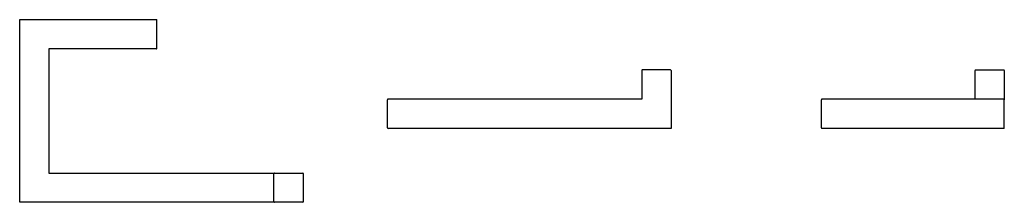
# Model space of a CAD drawing. Units: millimetres. Extents: x 4328.74 to 4329.279, y 1836.624 to 1836.724.
import ezdxf

# ---------------------------------------------------------------- set-up
doc = ezdxf.new("R2010")
doc.units = ezdxf.units.MM
doc.layers.add('SANINDUSA', color=3, linetype='Continuous')

msp = doc.modelspace()

# ---------------------------------------------------------------- linework, layer by layer
at = {"layer": 'SANINDUSA'}
for p, q in [((4328.7405, 1836.62419), (4328.7405, 1836.72419)), ((4328.7405, 1836.72419), (4328.8152, 1836.72419)), ((4328.8155, 1836.70849), (4328.8155, 1836.72389)), ((4328.7565, 1836.70819), (4328.7565, 1836.64019)), ((4328.8152, 1836.70819), (4328.7565, 1836.70819)), ((4329.08055, 1836.69638), (4329.08055, 1836.68068)), ((4329.09625, 1836.69668), (4329.08085, 1836.69668)), ((4329.09655, 1836.69638), (4329.09655, 1836.66468)), ((4329.26274, 1836.68068), (4329.26274, 1836.69638)), ((4329.26304, 1836.69668), (4329.27844, 1836.69668)), ((4329.27874, 1836.69638), (4329.27874, 1836.68038)), ((4328.94155, 1836.66498), (4328.94155, 1836.68038)), ((4329.08055, 1836.68068), (4328.94185, 1836.68068)), ((4329.17874, 1836.66498), (4329.17874, 1836.68038)), ((4329.27844, 1836.68068), (4329.17904, 1836.68068)), ((4329.27874, 1836.66498), (4329.27874, 1836.68038)), ((4329.09655, 1836.66468), (4328.94185, 1836.66468)), ((4329.27844, 1836.66468), (4329.17904, 1836.66468)), ((4328.7565, 1836.64019), (4328.8798, 1836.64019)), ((4328.8798, 1836.64019), (4328.8952, 1836.64019)), ((4328.8795, 1836.62449), (4328.8795, 1836.63989)), ((4328.8955, 1836.63989), (4328.8955, 1836.62449)), ((4328.8798, 1836.62419), (4328.7405, 1836.62419)), ((4328.8952, 1836.62419), (4328.8798, 1836.62419))]:
    msp.add_line(p, q, dxfattribs=at)
for centre, start, end in [((4328.8152, 1836.72389), 0, 90), ((4328.8152, 1836.70849), 270, 0), ((4329.08085, 1836.69638), 90, 180), ((4329.09625, 1836.69638), 0, 90), ((4329.26304, 1836.69638), 90, 180), ((4329.27844, 1836.69638), 0, 90), ((4328.94185, 1836.68038), 90, 180), ((4329.17904, 1836.68038), 90, 180), ((4329.27844, 1836.68038), 0, 90), ((4328.94185, 1836.66498), 180, 270), ((4329.17904, 1836.66498), 180, 270), ((4329.27844, 1836.66498), 270, 0), ((4328.8798, 1836.63989), 90, 135), ((4328.8952, 1836.63989), 45, 90), ((4328.8798, 1836.63989), 135, 180), ((4328.8952, 1836.63989), 0, 45), ((4328.8798, 1836.62449), 180, 225), ((4328.8798, 1836.62449), 225, 270), ((4328.8952, 1836.62449), 270, 315), ((4328.8952, 1836.62449), 315, 0)]:
    msp.add_arc(centre, 0.0003, start, end, dxfattribs=at)

doc.saveas('drawing.dxf')
